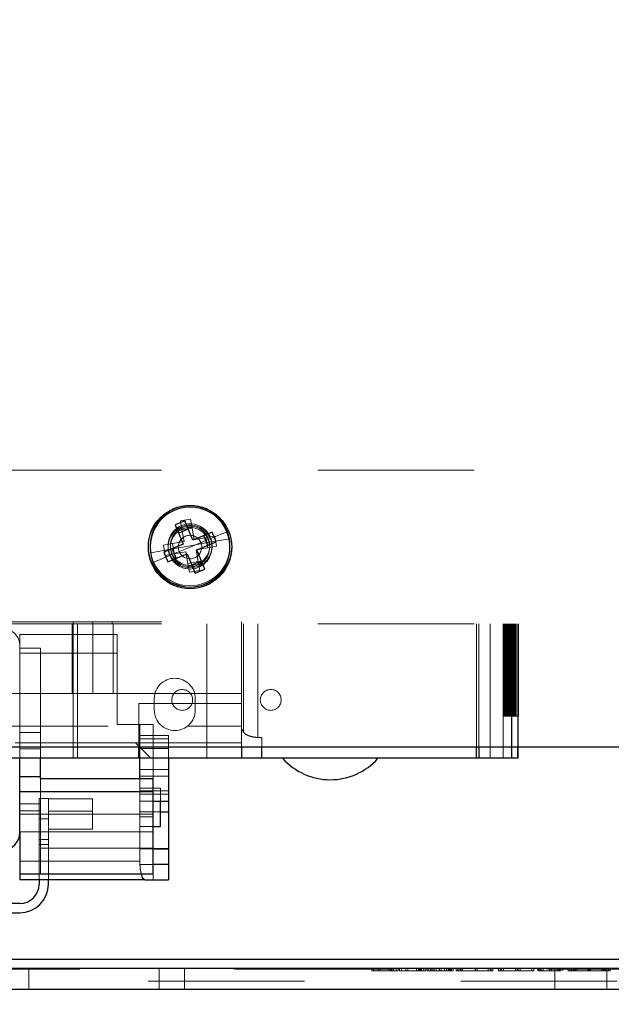
# Model space of a CAD drawing. Units: inches. Extents: x 0.1 to 16.9, y 0.1 to 10.9.
# Drawn here: x 3.2 to 3.6, y 4.7 to 5.3 of the extents above; entities that cross this region are included whole.
import ezdxf

# ---------------------------------------------------------------- set-up
doc = ezdxf.new("R2010")
doc.units = ezdxf.units.IN
doc.header["$MEASUREMENT"] = 0
doc.linetypes.add('HIDDEN', pattern=[0.075, 0.05, -0.025])
doc.styles.add('SLDTEXTSTYLE0', font='TXT', dxfattribs={"width": 0.75})
doc.dimstyles.new('SLDDIMSTYLE0', dxfattribs={"dimtxt": 0.125, "dimasz": 0.13, "dimexe": 0, "dimexo": 0.0625, "dimgap": 0.03125, "dimtad": 0, "dimtih": 1, "dimtoh": 1, "dimlfac": 6, "dimrnd": 1e-09, "dimzin": 12, "dimdsep": 46, "dimtxsty": 'SLDTEXTSTYLE0', "dimsah": 1, "dimcen": 0.09, "dimadec": 0, "dimazin": 3, "dimtfac": 1, "dimtofl": 0, "dimtmove": 0, "dimatfit": 3, "dimfxl": 0, "dimfrac": 2, "dimtolj": 1, "dimtzin": 12, "dimarcsym": 0})
doc.dimstyles.new('SLDDIMSTYLE1', dxfattribs={"dimtxt": 0.125, "dimasz": 0.13, "dimexe": 0, "dimexo": 0.0625, "dimgap": 0.03125, "dimtad": 0, "dimtih": 1, "dimtoh": 1, "dimlfac": 6, "dimrnd": 1e-09, "dimzin": 12, "dimdsep": 46, "dimtxsty": 'SLDTEXTSTYLE0', "dimsah": 1, "dimcen": 0.09, "dimadec": 0, "dimazin": 3, "dimtfac": 1, "dimtmove": 0, "dimatfit": 0, "dimfxl": 0, "dimfrac": 2, "dimtolj": 1, "dimtzin": 12, "dimarcsym": 0})

# ---------------------------------------------------------------- blocks, each defined once
blk = doc.blocks.new('_D_3')
at = {"color": 7, "linetype": 'Continuous', "lineweight": 0}
for p, q in [((1.33281, 6.02762), (1.29472, 6.02762)), ((1.29472, 6.02762), (1.29472, 5.82918)), ((1.74843, 6.02762), (1.78652, 6.02762)), ((1.78652, 6.02762), (1.78652, 5.82918)), ((1.94497, 6.02857), (2.19497, 6.02857)), ((2.19497, 6.02857), (2.19497, 5.64756)), ((1.29472, 5.82918), (1.33281, 5.82918)), ((1.78652, 5.82918), (1.74843, 5.82918)), ((2.75828, 5.64756), (2.06997, 5.64756)), ((4.21495, 5.4999), (2.06997, 5.4999)), ((2.19497, 5.4999), (2.19497, 5.2499))]:
    blk.add_line(p, q, dxfattribs=at)
at = {"color": 7, "linetype": 'Continuous', "lineweight": 18}
for points in [[(2.19497, 5.64756), (2.21497, 5.77756), (2.17497, 5.77756)], [(2.19497, 5.4999), (2.17497, 5.3699), (2.21497, 5.3699)]]:
    blk.add_solid(points, dxfattribs=at)
at = {"color": 7, "linetype": 'Continuous', "lineweight": 18, "char_height": 0.125, "attachment_point": 1, "style": 'SLDTEXTSTYLE0'}
for s, insert in [('.89', (1.42517, 6.21414)), ('22.50', (1.33281, 5.99032))]:
    blk.add_mtext(s, dxfattribs=dict(at, insert=insert))
blk = doc.blocks.new('_D_5')
at = {"color": 7, "linetype": 'Continuous', "lineweight": 0}
for p, q in [((2.8181, 4.69092), (2.8181, 3.80028)), ((4.25543, 4.69092), (4.25543, 3.80028)), ((2.8181, 3.92528), (3.11572, 3.92528)), ((4.25543, 3.92528), (3.91786, 3.92528)), ((3.26279, 3.92433), (3.22471, 3.92433)), ((3.22471, 3.92433), (3.22471, 3.72589)), ((3.77078, 3.92433), (3.80887, 3.92433)), ((3.80887, 3.92433), (3.80887, 3.72589)), ((3.22471, 3.72589), (3.26279, 3.72589)), ((3.80887, 3.72589), (3.77078, 3.72589))]:
    blk.add_line(p, q, dxfattribs=at)
at = {"color": 7, "linetype": 'Continuous', "lineweight": 18}
for points in [[(2.8181, 3.92528), (2.9481, 3.90528), (2.9481, 3.94528)], [(4.25543, 3.92528), (4.12543, 3.94528), (4.12543, 3.90528)]]:
    blk.add_solid(points, dxfattribs=at)
at = {"color": 7, "linetype": 'Continuous', "lineweight": 18, "char_height": 0.125, "attachment_point": 1, "style": 'SLDTEXTSTYLE0'}
for s, insert in [('8.62', (3.35516, 4.11085)), ('219.05', (3.26279, 3.88702))]:
    blk.add_mtext(s, dxfattribs=dict(at, insert=insert))

msp = doc.modelspace()

# ---------------------------------------------------------------- linework, layer by layer
at = {"color": 7, "linetype": 'HIDDEN', "lineweight": 18}
for p, q in [((2.96845, 5.04623), (4.10478, 5.04623)), ((3.28042, 5.01373), (3.28699, 5.01489)), ((3.28042, 5.01373), (3.28143, 5.00804)), ((3.28143, 5.00804), (3.28799, 5.00921)), ((3.28699, 5.01489), (3.28799, 5.00921)), ((3.28799, 5.00921), (3.28931, 5.00176)), ((3.28275, 5.0006), (3.28143, 5.00804)), ((3.28931, 5.00176), (3.29676, 5.00308)), ((3.30244, 5.00409), (3.29676, 5.00308)), ((3.29676, 5.00308), (3.29792, 4.99652)), ((3.29824, 5.00188), (3.31025, 5.00686)), ((3.30244, 5.00409), (3.30361, 4.99752)), ((3.26962, 4.99827), (3.27531, 4.99928)), ((3.27078, 4.99171), (3.26962, 4.99827)), ((3.27422, 4.9957), (3.28661, 4.9979)), ((3.27499, 4.99224), (3.28661, 4.99706)), ((3.27531, 4.99928), (3.28275, 5.0006)), ((3.27647, 4.99271), (3.27531, 4.99928)), ((3.29824, 5.00188), (3.28661, 4.99706)), ((3.299, 5.00009), (3.28661, 4.9979)), ((3.29792, 4.99652), (3.29048, 4.9952)), ((3.30361, 4.99752), (3.29792, 4.99652)), ((3.299, 5.00009), (3.3118, 5.00236)), ((3.27422, 4.9957), (3.26142, 4.99343)), ((3.27499, 4.99224), (3.26298, 4.98726)), ((3.27078, 4.99171), (3.27647, 4.99271)), ((3.28391, 4.99403), (3.27647, 4.99271)), ((3.28523, 4.98659), (3.28391, 4.99403)), ((3.29048, 4.9952), (3.2918, 4.98775)), ((3.2918, 4.98775), (3.28523, 4.98659)), ((3.28624, 4.9809), (3.28523, 4.98659)), ((3.29281, 4.98207), (3.2918, 4.98775)), ((3.29281, 4.98207), (3.28624, 4.9809)), ((2.96845, 4.94921), (3.3195, 4.94921)), ((2.96845, 4.9479), (4.10478, 4.9479)), ((3.21123, 4.9479), (3.21123, 4.90328)), ((3.21183, 4.9479), (3.21183, 4.94921)), ((3.21188, 4.9479), (3.21188, 4.86194)), ((3.2146, 4.86194), (3.2146, 4.9479)), ((3.22435, 4.94921), (3.22435, 4.90328)), ((3.22435, 4.90328), (3.22435, 4.9479)), ((3.23687, 4.94921), (3.23687, 4.9479)), ((3.23748, 4.90328), (3.23748, 4.9479)), ((3.29742, 4.9479), (3.29742, 4.86194)), ((3.3195, 4.94921), (3.3195, 4.86923)), ((3.32089, 4.9479), (3.32089, 4.87851)), ((3.33002, 4.87513), (3.33002, 4.9479)), ((3.46991, 4.86923), (3.46991, 4.9479)), ((3.47153, 4.9479), (3.47153, 4.86923)), ((3.47877, 4.9479), (3.47877, 4.86194)), ((3.48704, 4.9479), (3.48704, 4.86194)), ((3.48733, 4.88884), (3.48733, 4.9479)), ((3.48745, 4.9479), (3.48745, 4.88884)), ((3.48776, 4.88884), (3.48776, 4.9479)), ((3.48794, 4.9479), (3.48794, 4.88884)), ((3.48839, 4.88884), (3.48839, 4.9479)), ((3.48864, 4.9479), (3.48864, 4.88884)), ((3.48922, 4.88884), (3.48922, 4.9479)), ((3.48953, 4.9479), (3.48953, 4.88884)), ((3.48975, 4.9479), (3.48975, 4.88884)), ((3.49018, 4.9479), (3.49018, 4.88884)), ((3.49024, 4.88884), (3.49024, 4.9479)), ((3.49062, 4.9479), (3.49062, 4.88884)), ((3.49081, 4.9479), (3.49081, 4.88884)), ((3.49146, 4.88884), (3.49146, 4.9479)), ((3.49164, 4.88884), (3.49164, 4.9479)), ((3.4919, 4.9479), (3.4919, 4.88884)), ((3.49247, 4.9479), (3.49247, 4.86194)), ((3.49253, 4.86923), (3.49253, 4.9479)), ((3.49267, 4.9479), (3.49267, 4.88884)), ((3.49288, 4.88884), (3.49288, 4.9479)), ((3.49339, 4.9479), (3.49339, 4.88884)), ((3.49389, 4.9479), (3.49389, 4.88884)), ((3.49449, 4.88884), (3.49449, 4.9479)), ((3.49506, 4.9479), (3.49506, 4.88884)), ((3.4953, 4.9479), (3.4953, 4.88884)), ((3.4965, 4.86923), (3.4965, 4.9479)), ((3.49666, 4.86923), (3.49666, 4.9479)), ((3.49691, 4.88884), (3.49691, 4.9479)), ((3.17772, 4.94101), (3.17772, 4.93379)), ((3.17772, 4.94101), (3.24006, 4.94101)), ((3.24006, 4.9292), (3.24006, 4.94101)), ((3.17772, 4.86194), (3.17772, 4.93379)), ((3.17772, 4.93227), (3.19085, 4.93227)), ((3.24006, 4.9292), (3.17772, 4.9292)), ((3.17772, 4.9292), (3.24006, 4.9292)), ((3.19085, 4.93227), (3.19085, 4.87846)), ((3.24006, 4.88359), (3.24006, 4.9292)), ((3.26414, 4.90328), (3.13863, 4.90328)), ((3.26414, 4.90328), (3.28955, 4.90328)), ((3.3195, 4.90328), (3.28955, 4.90328)), ((3.25388, 4.89694), (3.3195, 4.89694)), ((3.25388, 4.86923), (3.25388, 4.89694)), ((3.26372, 4.9), (3.26372, 4.89278)), ((3.28997, 4.89278), (3.28997, 4.9)), ((3.25449, 4.88359), (3.24006, 4.88359)), ((3.25449, 4.86194), (3.25449, 4.88359)), ((3.25449, 4.88359), (3.26302, 4.88359)), ((3.26302, 4.85046), (3.26302, 4.88359)), ((3.48975, 4.88884), (3.48733, 4.88884)), ((3.49018, 4.88884), (3.48975, 4.88884)), ((3.49081, 4.88884), (3.49018, 4.88884)), ((3.49164, 4.88884), (3.49081, 4.88884)), ((3.49267, 4.88884), (3.49164, 4.88884)), ((3.49389, 4.88884), (3.49267, 4.88884)), ((3.4953, 4.88884), (3.49389, 4.88884)), ((3.49691, 4.88884), (3.4953, 4.88884)), ((3.13415, 4.88255), (3.26862, 4.88255)), ((3.17772, 4.87846), (3.19085, 4.87846)), ((3.19085, 4.86194), (3.19085, 4.87846)), ((3.25449, 4.87652), (3.27287, 4.87652)), ((3.27287, 4.87652), (3.27287, 4.87437)), ((3.28507, 4.88255), (3.3195, 4.88255)), ((3.32089, 4.87851), (3.3195, 4.88071)), ((3.25177, 4.87178), (3.17462, 4.87178)), ((3.25432, 4.86923), (3.25177, 4.87178)), ((3.3195, 4.87178), (3.25177, 4.87178)), ((3.25449, 4.87437), (3.27287, 4.87437)), ((3.27287, 4.87437), (3.27287, 4.86194)), ((3.33002, 4.87513), (3.33262, 4.8752)), ((3.33262, 4.86923), (3.33262, 4.8752)), ((3.19085, 4.86796), (3.17772, 4.86796)), ((3.25449, 4.86817), (3.27287, 4.86817)), ((3.49253, 4.86194), (3.48704, 4.86194)), ((3.25449, 4.85469), (3.27287, 4.85469)), ((3.19085, 4.78804), (3.19085, 4.849)), ((3.25449, 4.85046), (3.27287, 4.85046)), ((3.25449, 4.79599), (3.25449, 4.849)), ((3.26302, 4.85046), (3.26302, 4.83904)), ((3.25449, 4.84284), (3.26762, 4.84284)), ((3.25449, 4.84113), (3.27287, 4.84113)), ((3.25449, 4.83904), (3.27287, 4.83904)), ((3.26302, 4.82443), (3.26302, 4.83904)), ((3.26762, 4.83448), (3.26762, 4.84284)), ((3.17772, 4.83266), (3.19085, 4.83266)), ((3.19003, 4.83618), (3.19003, 4.82306)), ((3.19593, 4.83618), (3.19003, 4.83618)), ((3.19593, 4.82306), (3.19593, 4.83618)), ((3.19593, 4.83586), (3.22415, 4.83586)), ((3.22415, 4.82798), (3.22415, 4.83586)), ((3.25449, 4.83448), (3.26306, 4.83448)), ((3.17772, 4.8282), (3.19085, 4.8282)), ((3.26302, 4.82621), (3.17772, 4.82621)), ((3.19593, 4.82798), (3.22415, 4.82798)), ((3.19593, 4.82798), (3.22415, 4.82798)), ((3.22415, 4.8165), (3.22415, 4.82798)), ((3.25449, 4.8277), (3.26762, 4.8277)), ((3.19593, 4.82306), (3.19003, 4.82306)), ((3.19003, 4.82306), (3.19003, 4.80994)), ((3.19593, 4.82306), (3.19593, 4.80994)), ((3.25449, 4.82443), (3.26302, 4.82443)), ((3.26302, 4.79439), (3.26302, 4.82443)), ((3.17772, 4.81476), (3.26302, 4.81476)), ((3.19593, 4.8165), (3.22415, 4.8165)), ((3.25449, 4.8183), (3.26306, 4.8183)), ((3.19593, 4.80994), (3.19003, 4.80994)), ((3.19003, 4.80994), (3.19003, 4.80666)), ((3.19593, 4.80666), (3.19593, 4.80994)), ((3.19593, 4.80666), (3.19003, 4.80666)), ((3.19003, 4.80666), (3.19003, 4.78418)), ((3.19085, 4.80438), (3.26306, 4.80438)), ((3.19593, 4.78418), (3.19593, 4.80666)), ((3.25449, 4.80413), (3.26306, 4.80413)), ((3.25449, 4.80403), (3.26306, 4.80403)), ((3.17772, 4.79599), (3.25449, 4.79599)), ((3.25451, 4.79398), (3.25449, 4.79599)), ((3.25449, 4.79393), (3.25449, 4.79599)), ((3.25449, 4.79393), (3.25451, 4.79393)), ((3.26306, 4.79395), (3.25453, 4.79397)), ((3.26302, 4.79439), (3.26302, 4.78434)), ((3.26302, 4.78434), (3.2632, 4.78418)), ((4.21599, 4.72704), (2.85753, 4.72704)), ((4.21433, 4.72727), (2.8592, 4.72727)), ((3.18343, 4.71425), (3.18343, 4.72758)), ((3.18343, 4.71425), (3.18343, 4.72758)), ((3.18343, 4.71425), (3.18343, 4.72758)), ((3.18343, 4.71425), (3.18343, 4.72758)), ((3.26676, 4.71425), (3.26676, 4.72758)), ((3.26676, 4.71425), (3.26676, 4.72758)), ((3.26676, 4.71425), (3.26676, 4.72758)), ((3.26676, 4.71425), (3.26676, 4.72758)), ((3.28311, 4.71425), (3.28311, 4.72758)), ((3.40306, 4.72592), (3.40306, 4.72758)), ((3.41395, 4.72592), (3.40306, 4.72592)), ((3.40422, 4.72592), (3.40422, 4.72758)), ((3.4071, 4.72592), (3.4071, 4.72758)), ((3.40827, 4.72592), (3.40827, 4.72758)), ((3.41395, 4.72592), (3.41395, 4.72758)), ((3.41601, 4.72592), (3.41395, 4.72592)), ((3.41512, 4.72592), (3.41512, 4.72758)), ((3.41559, 4.72592), (3.41559, 4.72758)), ((3.41601, 4.72592), (3.41601, 4.72758)), ((3.41866, 4.72592), (3.41601, 4.72592)), ((3.41676, 4.72592), (3.41676, 4.72758)), ((3.41718, 4.72592), (3.41718, 4.72758)), ((3.41866, 4.72592), (3.41866, 4.72758)), ((3.41983, 4.72592), (3.41866, 4.72592)), ((3.41983, 4.72592), (3.41983, 4.72758)), ((3.42072, 4.72592), (3.42072, 4.72758)), ((3.43162, 4.72592), (3.42072, 4.72592)), ((3.42189, 4.72592), (3.42189, 4.72758)), ((3.42477, 4.72592), (3.42477, 4.72758)), ((3.42594, 4.72592), (3.42594, 4.72758)), ((3.43162, 4.72592), (3.43162, 4.72758)), ((3.43368, 4.72592), (3.43162, 4.72592)), ((3.43278, 4.72592), (3.43278, 4.72758)), ((3.43326, 4.72592), (3.43326, 4.72758)), ((3.43368, 4.72592), (3.43368, 4.72758)), ((3.43633, 4.72592), (3.43368, 4.72592)), ((3.43443, 4.72592), (3.43443, 4.72758)), ((3.43484, 4.72592), (3.43484, 4.72758)), ((3.43633, 4.72592), (3.43633, 4.72758)), ((3.43749, 4.72592), (3.43633, 4.72592)), ((3.43749, 4.72592), (3.43749, 4.72758)), ((3.43839, 4.72592), (3.43839, 4.72758)), ((3.43955, 4.72592), (3.43955, 4.72758)), ((3.43957, 4.72592), (3.43957, 4.72758)), ((3.44045, 4.72592), (3.44045, 4.72758)), ((3.44073, 4.72592), (3.44073, 4.72758)), ((3.44162, 4.72592), (3.44162, 4.72758)), ((3.44163, 4.72592), (3.44163, 4.72758)), ((3.44279, 4.72592), (3.44279, 4.72758)), ((3.44292, 4.72592), (3.44292, 4.72758)), ((3.44409, 4.72592), (3.44409, 4.72758)), ((3.44616, 4.72592), (3.44616, 4.72758)), ((3.44618, 4.72592), (3.44618, 4.72758)), ((3.44626, 4.72592), (3.44626, 4.72758)), ((3.4463, 4.72592), (3.4463, 4.72758)), ((3.44631, 4.72592), (3.44631, 4.72758)), ((3.44732, 4.72592), (3.44732, 4.72758)), ((3.44735, 4.72592), (3.44735, 4.72758)), ((3.44743, 4.72592), (3.44743, 4.72758)), ((3.44746, 4.72592), (3.44746, 4.72758)), ((3.44748, 4.72592), (3.44748, 4.72758)), ((3.44955, 4.72592), (3.44955, 4.72758)), ((3.45072, 4.72592), (3.45072, 4.72758)), ((3.45143, 4.72592), (3.45072, 4.72592)), ((3.45075, 4.72592), (3.45075, 4.72758)), ((3.45192, 4.72592), (3.45192, 4.72758)), ((3.45193, 4.72592), (3.45193, 4.72758)), ((3.45225, 4.72592), (3.45225, 4.72758)), ((3.45282, 4.72592), (3.45282, 4.72758)), ((3.4531, 4.72592), (3.4531, 4.72758)), ((3.45342, 4.72592), (3.45342, 4.72758)), ((3.45398, 4.72592), (3.45398, 4.72758)), ((3.45399, 4.72592), (3.45399, 4.72758)), ((3.45516, 4.72592), (3.45516, 4.72758)), ((3.45694, 4.72592), (3.45694, 4.72758)), ((3.4581, 4.72592), (3.4581, 4.72758)), ((3.459, 4.72592), (3.459, 4.72758)), ((3.45985, 4.72592), (3.45985, 4.72758)), ((3.46017, 4.72592), (3.46017, 4.72758)), ((3.46102, 4.72592), (3.46102, 4.72758)), ((3.46917, 4.72592), (3.46917, 4.72758)), ((3.46929, 4.72592), (3.46929, 4.72758)), ((3.46931, 4.72592), (3.46931, 4.72758)), ((3.46932, 4.72592), (3.46932, 4.72758)), ((3.47033, 4.72592), (3.47033, 4.72758)), ((3.47046, 4.72592), (3.47046, 4.72758)), ((3.47047, 4.72592), (3.47047, 4.72758)), ((3.47049, 4.72592), (3.47049, 4.72758)), ((3.47751, 4.72592), (3.47751, 4.72758)), ((3.47868, 4.72592), (3.47868, 4.72758)), ((3.48048, 4.72592), (3.47868, 4.72592)), ((3.47931, 4.72592), (3.47931, 4.72758)), ((3.48048, 4.72592), (3.48048, 4.72758)), ((3.48403, 4.72592), (3.48403, 4.72758)), ((3.49492, 4.72592), (3.48403, 4.72592)), ((3.48519, 4.72592), (3.48519, 4.72758)), ((3.48609, 4.72592), (3.48609, 4.72758)), ((3.48725, 4.72592), (3.48725, 4.72758)), ((3.49492, 4.72592), (3.49492, 4.72758)), ((3.49609, 4.72592), (3.49492, 4.72592)), ((3.49609, 4.72592), (3.49609, 4.72758)), ((3.49669, 4.72592), (3.49669, 4.72758)), ((3.50552, 4.72592), (3.49669, 4.72592)), ((3.49785, 4.72592), (3.49785, 4.72758)), ((3.50552, 4.72592), (3.50552, 4.72758)), ((3.50669, 4.72592), (3.50552, 4.72592)), ((3.50669, 4.72592), (3.50669, 4.72758)), ((3.50935, 4.72592), (3.50935, 4.72758)), ((3.50976, 4.72592), (3.50976, 4.72758)), ((3.51051, 4.72592), (3.51051, 4.72758)), ((3.51092, 4.72592), (3.51092, 4.72758)), ((3.51141, 4.72592), (3.51141, 4.72758)), ((3.51141, 4.72758), (3.51141, 4.72592)), ((3.5115, 4.72592), (3.5115, 4.72758)), ((3.51257, 4.72592), (3.51257, 4.72758)), ((3.51257, 4.72758), (3.51257, 4.72592)), ((3.51267, 4.72592), (3.51267, 4.72758)), ((3.51682, 4.72592), (3.51682, 4.72758)), ((3.51693, 4.72592), (3.51693, 4.72758)), ((3.51798, 4.72592), (3.51798, 4.72758)), ((3.5181, 4.72592), (3.5181, 4.72758)), ((3.5201, 4.72758), (3.5201, 4.71425)), ((3.52177, 4.72592), (3.52177, 4.72758)), ((3.52201, 4.72592), (3.52201, 4.72758)), ((3.52294, 4.72592), (3.52294, 4.72758)), ((3.52317, 4.72592), (3.52317, 4.72758)), ((3.52407, 4.72592), (3.52407, 4.72758)), ((3.52524, 4.72592), (3.52524, 4.72758)), ((3.52878, 4.72592), (3.52878, 4.72758)), ((3.53085, 4.72592), (3.52878, 4.72592)), ((3.52995, 4.72592), (3.52995, 4.72758)), ((3.53085, 4.72592), (3.53085, 4.72758)), ((3.53305, 4.72592), (3.53085, 4.72592)), ((3.53181, 4.72592), (3.53181, 4.72758)), ((3.53202, 4.72592), (3.53202, 4.72758)), ((3.53211, 4.72592), (3.53211, 4.72758)), ((3.53298, 4.72592), (3.53298, 4.72758)), ((3.53305, 4.72592), (3.53305, 4.72758)), ((3.54137, 4.72592), (3.53305, 4.72592)), ((3.53327, 4.72592), (3.53327, 4.72758)), ((3.53422, 4.72592), (3.53422, 4.72758)), ((3.54137, 4.72592), (3.54137, 4.72758)), ((3.54184, 4.72592), (3.54137, 4.72592)), ((3.54159, 4.72592), (3.54159, 4.72758)), ((3.54184, 4.72592), (3.54184, 4.72758)), ((3.55013, 4.72592), (3.54184, 4.72592)), ((3.54254, 4.72592), (3.54254, 4.72758)), ((3.54275, 4.72592), (3.54275, 4.72758)), ((3.543, 4.72592), (3.543, 4.72758)), ((3.55013, 4.72592), (3.55013, 4.72758)), ((3.55233, 4.72592), (3.55013, 4.72592)), ((3.55105, 4.72592), (3.55105, 4.72758)), ((3.55129, 4.72592), (3.55129, 4.72758)), ((3.55135, 4.72592), (3.55135, 4.72758)), ((3.55221, 4.72592), (3.55221, 4.72758)), ((3.55233, 4.72592), (3.55233, 4.72758)), ((3.5544, 4.72592), (3.55233, 4.72592)), ((3.55251, 4.72592), (3.55251, 4.72758)), ((3.55343, 4.71425), (3.55343, 4.72758)), ((3.55349, 4.72592), (3.55349, 4.72758)), ((3.5544, 4.72592), (3.5544, 4.72758)), ((3.55556, 4.72592), (3.5544, 4.72592)), ((3.55556, 4.72592), (3.55556, 4.72758)), ((2.85988, 4.71925), (4.21365, 4.71925))]:
    msp.add_line(p, q, dxfattribs=at)
at = {"color": 7, "linetype": 'Continuous', "lineweight": 25}
for p, q in [((3.28331, 5.01374), (3.27715, 5.01118)), ((3.27715, 5.01118), (3.28226, 4.99887)), ((3.28842, 5.00142), (3.28331, 5.01374)), ((3.28552, 5.0084), (3.27936, 5.00585)), ((3.30073, 5.00653), (3.28842, 5.00142)), ((3.29795, 4.99816), (3.2954, 5.00432)), ((3.30329, 5.00037), (3.30073, 5.00653)), ((3.28226, 4.99887), (3.26994, 4.99376)), ((3.29097, 4.99526), (3.30329, 5.00037)), ((3.26994, 4.99376), (3.27249, 4.9876)), ((3.27249, 4.9876), (3.28481, 4.99271)), ((3.27527, 4.99597), (3.27783, 4.98981)), ((3.28481, 4.99271), (3.28992, 4.98039)), ((3.29608, 4.98295), (3.29097, 4.99526)), ((3.28771, 4.98572), (3.29387, 4.98828)), ((3.28992, 4.98039), (3.29608, 4.98295)), ((2.86995, 4.86923), (4.20328, 4.86923)), ((3.25388, 4.86194), (3.25388, 4.86923)), ((3.26161, 4.86194), (3.25432, 4.86923)), ((3.3195, 4.86923), (3.3195, 4.86194)), ((3.33262, 4.86194), (3.33262, 4.86923)), ((3.46991, 4.86194), (3.46991, 4.86923)), ((3.47153, 4.86923), (3.47153, 4.86194)), ((3.49253, 4.86194), (3.49253, 4.86923)), ((3.4965, 4.86194), (3.4965, 4.86923)), ((3.49666, 4.86194), (3.49666, 4.86923)), ((3.25388, 4.86194), (3.16478, 4.86194)), ((3.17772, 4.81437), (3.17772, 4.86194)), ((3.19085, 4.85026), (3.19085, 4.86194)), ((3.26161, 4.86194), (3.25388, 4.86194)), ((3.25449, 4.849), (3.25449, 4.86194)), ((3.3195, 4.86194), (3.26161, 4.86194)), ((3.27287, 4.86194), (3.27287, 4.83448)), ((3.33262, 4.86194), (3.3195, 4.86194)), ((3.46991, 4.86194), (3.33262, 4.86194)), ((3.47153, 4.86194), (3.46991, 4.86194)), ((3.4965, 4.86194), (3.49253, 4.86194)), ((3.17772, 4.85026), (3.19085, 4.85026)), ((3.19085, 4.849), (3.19085, 4.85026)), ((3.19085, 4.849), (3.26306, 4.849)), ((3.26306, 4.84072), (3.26306, 4.849)), ((3.17772, 4.84072), (3.26306, 4.84072)), ((3.26306, 4.78804), (3.26306, 4.84072)), ((3.26306, 4.83448), (3.27287, 4.83448)), ((3.26762, 4.8183), (3.26762, 4.83448)), ((3.27287, 4.83448), (3.27287, 4.8277)), ((3.26762, 4.8277), (3.27287, 4.8277)), ((3.27287, 4.8277), (3.27287, 4.80413)), ((3.17772, 4.81437), (3.17772, 4.78804)), ((3.26306, 4.8183), (3.26762, 4.8183)), ((3.26306, 4.80413), (3.27287, 4.80413)), ((3.26306, 4.80403), (3.27287, 4.80403)), ((3.27287, 4.80413), (3.27287, 4.80403)), ((3.27287, 4.80403), (3.27287, 4.79393)), ((3.27287, 4.79393), (3.26306, 4.79395)), ((3.27287, 4.79393), (3.27287, 4.78418)), ((3.17772, 4.78804), (3.26306, 4.78804)), ((3.17772, 4.78804), (3.17772, 4.78418)), ((3.25766, 4.78418), (3.17772, 4.78418)), ((3.19003, 4.78418), (3.19003, 4.78139)), ((3.19593, 4.78139), (3.19593, 4.78418)), ((3.25766, 4.78418), (3.27287, 4.78418)), ((3.17756, 4.76893), (3.16903, 4.76893)), ((3.16903, 4.76302), (3.17756, 4.76302)), ((4.19154, 4.73312), (2.88198, 4.73312)), ((2.84476, 4.72758), (4.22876, 4.72758)), ((2.84476, 4.71425), (4.22876, 4.71425))]:
    msp.add_line(p, q, dxfattribs=at)
at = {"color": 7, "linetype": 'HIDDEN', "lineweight": 18}
for centre, radius in [((3.28661, 4.9979), 0.02667), ((3.28661, 4.9979), 0.01408), ((3.28661, 4.99706), 0.01408), ((3.28661, 4.99706), 0.0075), ((3.28161, 4.89923), 0.00667), ((3.33828, 4.89923), 0.00667)]:
    msp.add_circle(centre, radius, dxfattribs=at)
at = {"color": 7, "linetype": 'Continuous', "lineweight": 25}
msp.add_circle((3.28661, 4.99706), 0.02667, dxfattribs=at)
at = {"color": 7, "linetype": 'HIDDEN', "lineweight": 18}
for centre, radius, start, end in [((3.28661, 4.9979), 0.02558, 10.05425, 190.05425), ((3.28661, 4.9979), 0.01258, 10.05425, 190.05425), ((3.28661, 4.99706), 0.01258, 22.52267, 202.52267), ((3.28661, 4.9979), 0.02558, 190.05425, 10.05425), ((3.28661, 4.9979), 0.01258, 190.05425, 10.05425), ((3.28661, 4.99706), 0.01258, 202.52267, 22.52267), ((3.16657, 4.93379), 0.01115, 0, 90), ((3.27685, 4.9), 0.01312, 0.00023, 179.99977), ((3.27685, 4.89278), 0.01312, 180.00023, 359.99977)]:
    msp.add_arc(centre, radius, start, end, dxfattribs=at)
at = {"color": 7, "linetype": 'Continuous', "lineweight": 25}
for centre, radius, start, end in [((3.28661, 4.99706), 0.02558, 22.52267, 202.52267), ((3.28661, 4.99706), 0.02558, 202.52267, 22.52267), ((3.37642, 4.88884), 0.04068, 221.39844, 318.60156), ((3.16657, 4.81437), 0.01115, 270, 0), ((3.17756, 4.78139), 0.01837, 270, 0), ((3.17756, 4.78139), 0.01247, 270, 0)]:
    msp.add_arc(centre, radius, start, end, dxfattribs=at)
at = {"color": 7, "linetype": 'HIDDEN', "lineweight": 18}
for points, knots in [([(3.32089, 4.87851), (3.32127, 4.87809), (3.32195, 4.87732), (3.32407, 4.87631), (3.32671, 4.87554), (3.32894, 4.87527), (3.33002, 4.87513)], [0, 0, 0, 0, 0.272399, 0.500044, 0.756502, 1, 1, 1, 1]), ([(3.25453, 4.79397), (3.25463, 4.79263), (3.25479, 4.79037), (3.2552, 4.78871), (3.25537, 4.78804)], [0, 0, 0, 0, 0.59651, 1, 1, 1, 1]), ([(3.44616, 4.72592), (3.44505, 4.72592), (3.44283, 4.72592), (3.44024, 4.72592), (3.43868, 4.72592), (3.43849, 4.72592), (3.43839, 4.72592)], [0, 0, 0, 0, 0.280545, 0.559269, 0.779816, 1, 1, 1, 1]), ([(3.45225, 4.72592), (3.45126, 4.72592), (3.44949, 4.72592), (3.44718, 4.72592), (3.44616, 4.72592)], [0, 0, 0, 0, 0.557758, 1, 1, 1, 1]), ([(3.45399, 4.72592), (3.4539, 4.72592), (3.45374, 4.72592), (3.45271, 4.72592), (3.45225, 4.72592)], [0, 0, 0, 0, 0.559346, 1, 1, 1, 1]), ([(3.45516, 4.72592), (3.45507, 4.72592), (3.4549, 4.72592), (3.45387, 4.72592), (3.45342, 4.72592)], [0, 0, 0, 0, 0.559346, 1, 1, 1, 1]), ([(3.45985, 4.72592), (3.4589, 4.72592), (3.4572, 4.72592), (3.45702, 4.72592), (3.45694, 4.72592)], [0, 0, 0, 0, 0.559029, 1, 1, 1, 1]), ([(3.46932, 4.72592), (3.46729, 4.72592), (3.46366, 4.72592), (3.46101, 4.72592), (3.45985, 4.72592)], [0, 0, 0, 0, 0.559804, 1, 1, 1, 1]), ([(3.47931, 4.72592), (3.47861, 4.72592), (3.47719, 4.72592), (3.47378, 4.72592), (3.47101, 4.72592), (3.46932, 4.72592)], [0, 0, 0, 0, 0.28041, 0.560795, 1, 1, 1, 1]), ([(3.51693, 4.72592), (3.51606, 4.72592), (3.51432, 4.72592), (3.51212, 4.72592), (3.51051, 4.72592), (3.51001, 4.72592), (3.50976, 4.72592)], [0, 0, 0, 0, 0.280221, 0.559914, 0.779952, 1, 1, 1, 1]), ([(3.52407, 4.72592), (3.52405, 4.72592), (3.52401, 4.72592), (3.52262, 4.72592), (3.51995, 4.72592), (3.51794, 4.72592), (3.51693, 4.72592)], [0, 0, 0, 0, 0.281655, 0.560111, 0.78008, 1, 1, 1, 1])]:
    msp.add_open_spline(points, degree=3, knots=knots, dxfattribs=at)
at = {"color": 7, "linetype": 'Continuous', "lineweight": 25}
for points, knots in [([(3.49243, 4.86194), (3.49243, 4.86194), (3.49245, 4.86194), (3.49147, 4.86194), (3.48965, 4.86194), (3.48703, 4.86194), (3.48376, 4.86194), (3.47998, 4.86194), (3.47585, 4.86194), (3.47297, 4.86194), (3.47153, 4.86194)], [0, 0, 0, 0, 0.0836286, 0.2145388, 0.345449, 0.4763592, 0.6072694, 0.7381796, 0.8690898, 1, 1, 1, 1]), ([(3.25537, 4.78804), (3.25544, 4.7877), (3.25574, 4.78624), (3.25654, 4.78462), (3.25729, 4.78433), (3.25766, 4.78418)], [0, 0, 0, 0, 0.130968, 0.563377, 1, 1, 1, 1])]:
    msp.add_open_spline(points, degree=3, knots=knots, dxfattribs=at)

# ---------------------------------------------------------------- dimensions: what is measured, and where the dimension line sits
at = {"color": 7, "linetype": 'Continuous', "lineweight": 18}
dim = msp.add_linear_dim(base=(2.19497, 5.64756), p1=(4.26495, 5.4999), p2=(2.80828, 5.64756), angle=90, dimstyle='SLDDIMSTYLE1', dxfattribs=at)
dim.commit()
dim.dimension.update_dxf_attribs({"geometry": '_D_3', "text_midpoint": (2.19497, 6.02857), "dimtype": 160})
dim = msp.add_linear_dim(base=(4.25543, 3.92528), p1=(2.8181, 4.74092), p2=(4.25543, 4.74092), dimstyle='SLDDIMSTYLE0', dxfattribs=at)
dim.commit()
dim.dimension.update_dxf_attribs({"geometry": '_D_5', "text_midpoint": (3.51679, 3.92528), "dimtype": 160})

doc.saveas('drawing.dxf')
